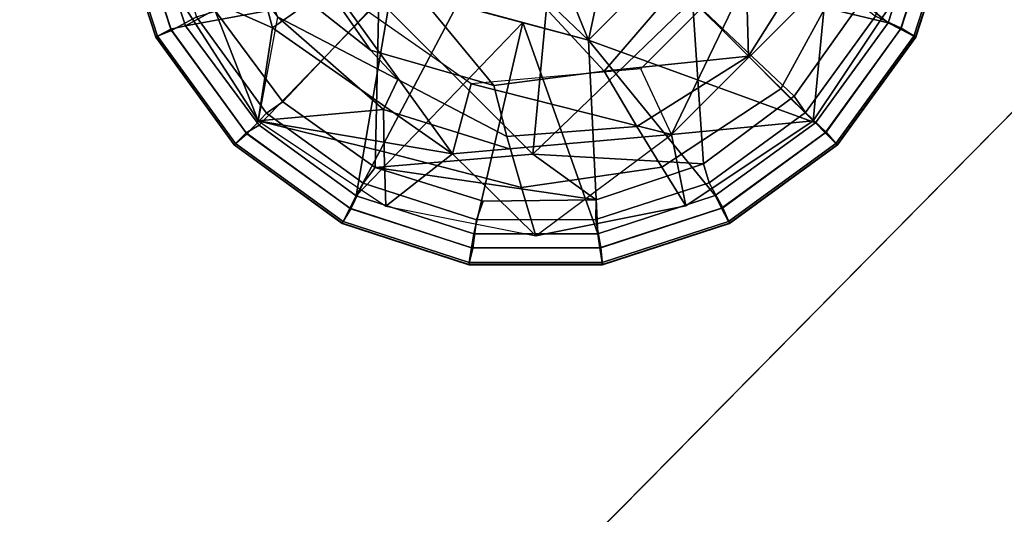
# Model space of a CAD drawing. Units: inches. Extents: x -2 to 206, y -6 to 187.
# Drawn here: x 137 to 139, y 135 to 136 of the extents above; entities that cross this region are included whole.
import ezdxf

# ---------------------------------------------------------------- set-up
doc = ezdxf.new("R2010")
doc.units = ezdxf.units.IN
doc.header["$MEASUREMENT"] = 0
for name, color, linetype in [('TABLE-BASE', 6, 'Continuous'), ('TABLE-GLIDE', 6, 'Continuous'), ('TABLE-TOPEDGE', 6, 'Continuous'), ('TABLE-TOPLAM', 6, 'Continuous')]:
    doc.layers.add(name, color=color, linetype=linetype)

# ---------------------------------------------------------------- blocks, each defined once
blk = doc.blocks.new('LET307ULNG_0T')
at = {"layer": 'TABLE-BASE'}
for points in [[(9.3254, -9.8616, 0.685), (9.2424, -10.1537, 0.995), (9.4254, -10.2349, 0.685)], [(9.3254, -9.8616, 0.685), (9.4254, -10.2349, 0.685), (9.5299, -10.1617, 0.685)], [(9.2228, -9.9437, 1.6596), (9.4003, -10.3987, 0.995), (9.2424, -10.1537, 0.995)], [(9.2228, -9.9437, 1.6596), (9.4344, -10.2158, 2.3321), (9.4003, -10.3987, 0.995)], [(10.2571, -10.0972, 2.8356), (10.2624, -10.285, 2.382), (10.3858, -10.0884, 2.3779), (10.3043, -9.9797, 2.8169)], [(10.2624, -10.285, 2.382), (10.3195, -10.3421, 1.69), (10.4833, -10.0417, 1.6721), (10.3858, -10.0884, 2.3779)], [(10.3195, -10.3421, 1.69), (10.3761, -10.3987, 0.995), (10.5258, -10.1746, 0.995), (10.4833, -10.0417, 1.6721)], [(10.0731, -10.3073, 0.685), (10.2847, -10.0957, 0.685), (10.127, -10.4229, 0.685)], [(10.127, -10.4229, 0.685), (10.2847, -10.0957, 0.685), (10.4003, -10.1496, 0.685)], [(10.138, -10.1606, 2.961), (10.2624, -10.285, 2.382), (10.2571, -10.0972, 2.8356)], [(9.4909, -10.1215, 3.0215), (9.3952, -10.1142, 2.7029), (9.5979, -10.2743, 2.7079)], [(9.3952, -10.1142, 2.7029), (9.4344, -10.2158, 2.3321), (9.6458, -10.3262, 2.35), (9.5979, -10.2743, 2.7079)], [(9.4909, -10.1215, 3.0215), (9.5979, -10.2743, 2.7079), (9.8144, -10.3363, 2.7814), (9.6777, -10.1699, 3.1419)], [(9.6777, -10.1699, 3.1419), (9.8144, -10.3363, 2.7814), (10.0084, -10.3114, 2.8264), (9.8518, -10.1413, 3.2172)], [(10.138, -10.1606, 2.961), (9.8518, -10.1413, 3.2172), (10.0084, -10.3114, 2.8264)], [(9.4003, -10.3987, 0.995), (9.4254, -10.2349, 0.685), (9.2424, -10.1537, 0.995)], [(9.5299, -10.1617, 0.685), (9.4254, -10.2349, 0.685), (9.742, -10.4565, 0.685)], [(9.5299, -10.1617, 0.685), (9.742, -10.4565, 0.685), (9.775, -10.3334, 0.685)], [(10.138, -10.1606, 2.961), (10.0084, -10.3114, 2.8264), (10.2624, -10.285, 2.382)], [(10.127, -10.4229, 0.685), (10.4003, -10.1496, 0.685), (10.3761, -10.3987, 0.995)], [(10.4003, -10.1496, 0.685), (10.5258, -10.1746, 0.995), (10.3761, -10.3987, 0.995)], [(9.4344, -10.2158, 2.3321), (9.4003, -10.3987, 0.995), (9.6205, -10.3789, 2.1777)], [(9.4344, -10.2158, 2.3321), (9.6205, -10.3789, 2.1777), (9.6458, -10.3262, 2.35), (9.4344, -10.2158, 2.3321)], [(9.4003, -10.3987, 0.995), (9.742, -10.4565, 0.685), (9.4254, -10.2349, 0.685)], [(9.5979, -10.2743, 2.7079), (9.6458, -10.3262, 2.35), (9.8375, -10.4262, 2.3662), (9.8144, -10.3363, 2.7814)], [(10.0658, -10.4084, 2.3779), (10.2624, -10.285, 2.382), (10.0084, -10.3114, 2.8264)], [(10.0658, -10.4084, 2.3779), (10.1099, -10.4802, 1.6738), (10.3195, -10.3421, 1.69), (10.2624, -10.285, 2.382)], [(10.127, -10.4229, 0.685), (10.0731, -10.3073, 0.685), (9.775, -10.3334, 0.685)], [(9.8144, -10.3363, 2.7814), (9.8375, -10.4262, 2.3662), (10.0658, -10.4084, 2.3779), (10.0084, -10.3114, 2.8264)], [(9.6458, -10.3262, 2.35), (9.6205, -10.3789, 2.1777), (9.8439, -10.4487, 2.1919), (9.8375, -10.4262, 2.3662)], [(10.127, -10.4229, 0.685), (9.775, -10.3334, 0.685), (9.742, -10.4565, 0.685)], [(10.1099, -10.4802, 1.6738), (10.152, -10.5484, 0.995), (10.3761, -10.3987, 0.995), (10.3195, -10.3421, 1.69)], [(9.6219, -10.4534, 1.6598), (9.6205, -10.3789, 2.1777), (9.4003, -10.3987, 0.995)], [(9.6205, -10.3789, 2.1777), (9.6219, -10.4534, 1.6598), (9.8631, -10.5158, 1.6681), (9.8439, -10.4487, 2.1919)], [(9.6247, -10.5485, 0.995), (9.742, -10.4565, 0.685), (9.4003, -10.3987, 0.995)], [(9.6247, -10.5485, 0.995), (9.6219, -10.4534, 1.6598), (9.4003, -10.3987, 0.995)], [(10.152, -10.5484, 0.995), (10.127, -10.4229, 0.685), (10.3761, -10.3987, 0.995)], [(9.8375, -10.4262, 2.3662), (9.8631, -10.5158, 1.6681), (10.1099, -10.4802, 1.6738), (10.0658, -10.4084, 2.3779)], [(9.742, -10.4565, 0.685), (9.8882, -10.6008, 0.995), (10.127, -10.4229, 0.685)], [(10.152, -10.5484, 0.995), (9.8882, -10.6008, 0.995), (10.127, -10.4229, 0.685)], [(9.6219, -10.4534, 1.6598), (9.6247, -10.5485, 0.995), (9.8882, -10.6008, 0.995), (9.8631, -10.5158, 1.6681)], [(9.742, -10.4565, 0.685), (9.6247, -10.5485, 0.995), (9.8882, -10.6008, 0.995)], [(9.8631, -10.5158, 1.6681), (9.8882, -10.6008, 0.995), (10.152, -10.5484, 0.995), (10.1099, -10.4802, 1.6738)]]:
    blk.add_3dface(points, dxfattribs=at)
at = {"layer": 'TABLE-GLIDE'}
for points in [[(9.8829, -10.4573, 0.0741), (9.6123, -10.1867, 0.0364), (9.9263, -9.9924, 0)], [(9.8829, -10.4573, 0.0741), (9.9263, -9.9924, 0), (10.1641, -10.1867, 0.0364)], [(10.234, -10.0034, 0.685), (10.0254, -10.048, 0.685), (9.9809, -10.2566, 0.685)], [(9.9809, -10.2566, 0.685), (9.9809, -10.2566, 0.4243), (10.234, -10.0034, 0.4243), (10.234, -10.0034, 0.685)], [(9.9809, -10.2566, 0.4243), (9.9809, -10.2566, 0.4243), (10.0254, -10.048, 0.4243), (10.234, -10.0034, 0.4243)], [(10.5077, -10.2262, 0.3944), (10.234, -10.0034, 0.4243), (10.1075, -10.1301, 0.427)], [(10.5749, -10.0193, 0.3944), (10.234, -10.0034, 0.4243), (10.5077, -10.2262, 0.3944)], [(9.1771, -10.0234, 0.3868), (9.151, -10.0276, 0.3553), (9.2232, -10.2496, 0.3553), (9.2467, -10.2377, 0.3868)], [(9.2037, -10.0256, 0.3944), (9.1771, -10.0234, 0.3868), (9.2467, -10.2377, 0.3868), (9.2727, -10.2316, 0.3944)], [(9.1773, -10.0255, 0.1621), (9.2266, -10.0162, 0.1166), (9.2915, -10.2155, 0.1166), (9.2476, -10.2396, 0.1621)], [(10.5308, -10.2358, 0.1621), (10.4855, -10.2144, 0.1166), (10.5501, -10.015, 0.1166), (10.5998, -10.0213, 0.1621)], [(10.5077, -10.2262, 0.3944), (10.5298, -10.2377, 0.3868), (10.5994, -10.0234, 0.3868), (10.5749, -10.0193, 0.3944)], [(10.5298, -10.2377, 0.3868), (10.5533, -10.2496, 0.3553), (10.6254, -10.0276, 0.3553), (10.5994, -10.0234, 0.3868)], [(10.5563, -10.2512, 0.2552), (10.5308, -10.2358, 0.1621), (10.5998, -10.0213, 0.1621), (10.6288, -10.0281, 0.2552)], [(9.151, -10.0276, 0.3553), (9.1475, -10.0281, 0.3348), (9.22, -10.2513, 0.3348), (9.2232, -10.2496, 0.3553)], [(9.1475, -10.0281, 0.3348), (9.1476, -10.0281, 0.2552), (9.2201, -10.2512, 0.2552), (9.22, -10.2513, 0.3348)], [(9.1476, -10.0281, 0.2552), (9.1773, -10.0255, 0.1621), (9.2476, -10.2396, 0.1621), (9.2201, -10.2512, 0.2552)], [(9.2727, -10.2316, 0.3944), (9.6042, -10.0487, 0.4267), (9.2037, -10.0256, 0.3944)], [(10.5533, -10.2496, 0.3553), (10.5565, -10.2513, 0.3348), (10.629, -10.0281, 0.3348), (10.6254, -10.0276, 0.3553)], [(10.5565, -10.2513, 0.3348), (10.5563, -10.2512, 0.2552), (10.6288, -10.0281, 0.2552), (10.629, -10.0281, 0.3348)], [(9.6042, -10.0487, 0.4267), (9.2727, -10.2316, 0.3944), (9.6351, -10.1639, 0.4243)], [(10.0254, -10.048, 0.685), (9.9186, -10.1024, 0.685), (9.9809, -10.2566, 0.685)], [(9.9809, -10.2566, 0.4243), (9.9809, -10.2566, 0.4243), (9.9186, -10.1024, 0.4243), (10.0254, -10.048, 0.4243)], [(9.9809, -10.2566, 0.685), (9.8002, -10.0837, 0.685), (9.6351, -10.1639, 0.685)], [(9.6351, -10.1639, 0.4243), (9.6351, -10.1639, 0.4243), (9.8002, -10.0837, 0.4243), (9.9809, -10.2566, 0.4243)], [(9.9186, -10.1024, 0.685), (9.8002, -10.0837, 0.685), (9.9809, -10.2566, 0.685)], [(9.9809, -10.2566, 0.4243), (9.9809, -10.2566, 0.4243), (9.8002, -10.0837, 0.4243), (9.9186, -10.1024, 0.4243)], [(9.9809, -10.2566, 0.4243), (10.38, -10.4022, 0.3944), (10.1075, -10.1301, 0.427)], [(10.38, -10.4022, 0.3944), (10.5077, -10.2262, 0.3944), (10.1075, -10.1301, 0.427)], [(9.2727, -10.2316, 0.3944), (9.4019, -10.4061, 0.3944), (9.6351, -10.1639, 0.4243)], [(9.4019, -10.4061, 0.3944), (9.5728, -10.5303, 0.3944), (9.6351, -10.1639, 0.4243)], [(9.5728, -10.5303, 0.3944), (9.7504, -10.1948, 0.4267), (9.6351, -10.1639, 0.4243)], [(9.6351, -10.1639, 0.685), (9.6351, -10.1639, 0.4243), (9.9809, -10.2566, 0.4243), (9.9809, -10.2566, 0.685)], [(9.4437, -10.3654, 0.1036), (9.325, -10.2057, 0.1036), (9.6123, -10.1867, 0.0364)], [(9.6059, -10.4805, 0.1036), (9.4437, -10.3654, 0.1036), (9.6123, -10.1867, 0.0364)], [(9.8656, -10.2257, 0.4267), (9.7504, -10.1948, 0.4267), (9.5728, -10.5303, 0.3944)], [(9.8829, -10.4573, 0.0741), (9.6059, -10.4805, 0.1036), (9.6123, -10.1867, 0.0364)], [(9.8829, -10.4573, 0.0741), (10.1641, -10.1867, 0.0364), (10.1832, -10.4741, 0.1036)], [(10.4579, -10.1931, 0.1036), (10.3428, -10.3554, 0.1036), (10.1641, -10.1867, 0.0364)], [(10.3428, -10.3554, 0.1036), (10.1832, -10.4741, 0.1036), (10.1641, -10.1867, 0.0364)], [(10.3624, -10.3841, 0.1166), (10.3428, -10.3554, 0.1036), (10.4579, -10.1931, 0.1036), (10.4855, -10.2144, 0.1166)], [(9.2915, -10.2155, 0.1166), (9.325, -10.2057, 0.1036), (9.4437, -10.3654, 0.1036), (9.4149, -10.385, 0.1166)], [(10.3989, -10.4185, 0.1621), (10.3624, -10.3841, 0.1166), (10.4855, -10.2144, 0.1166), (10.5308, -10.2358, 0.1621)], [(9.2727, -10.2316, 0.3944), (9.2467, -10.2377, 0.3868), (9.3791, -10.4199, 0.3868), (9.4019, -10.4061, 0.3944)], [(9.2476, -10.2396, 0.1621), (9.2915, -10.2155, 0.1166), (9.4149, -10.385, 0.1166), (9.3805, -10.4215, 0.1621)], [(9.7797, -10.5975, 0.3944), (9.8656, -10.2257, 0.4267), (9.5728, -10.5303, 0.3944)], [(9.8656, -10.2257, 0.4267), (9.7797, -10.5975, 0.3944), (9.9972, -10.5974, 0.3944), (9.8656, -10.2257, 0.4267)], [(9.8656, -10.2257, 0.4267), (9.9972, -10.5974, 0.3944), (9.9809, -10.2566, 0.4243)], [(10.38, -10.4022, 0.3944), (10.3974, -10.4199, 0.3868), (10.5298, -10.2377, 0.3868), (10.5077, -10.2262, 0.3944)], [(9.2201, -10.2512, 0.2552), (9.2476, -10.2396, 0.1621), (9.3805, -10.4215, 0.1621), (9.358, -10.441, 0.2552)], [(9.2467, -10.2377, 0.3868), (9.2232, -10.2496, 0.3553), (9.3605, -10.4386, 0.3553), (9.3791, -10.4199, 0.3868)], [(10.3974, -10.4199, 0.3868), (10.416, -10.4386, 0.3553), (10.5533, -10.2496, 0.3553), (10.5298, -10.2377, 0.3868)], [(10.4184, -10.441, 0.2552), (10.3989, -10.4185, 0.1621), (10.5308, -10.2358, 0.1621), (10.5563, -10.2512, 0.2552)], [(9.2232, -10.2496, 0.3553), (9.22, -10.2513, 0.3348), (9.3579, -10.4411, 0.3348), (9.3605, -10.4386, 0.3553)], [(9.22, -10.2513, 0.3348), (9.2201, -10.2512, 0.2552), (9.358, -10.441, 0.2552), (9.3579, -10.4411, 0.3348)], [(9.9972, -10.5974, 0.3944), (10.204, -10.5301, 0.3944), (9.9809, -10.2566, 0.4243)], [(10.204, -10.5301, 0.3944), (10.38, -10.4022, 0.3944), (9.9809, -10.2566, 0.4243)], [(10.416, -10.4386, 0.3553), (10.4186, -10.4411, 0.3348), (10.5565, -10.2513, 0.3348), (10.5533, -10.2496, 0.3553)], [(10.4186, -10.4411, 0.3348), (10.4184, -10.441, 0.2552), (10.5563, -10.2512, 0.2552), (10.5565, -10.2513, 0.3348)], [(9.4149, -10.385, 0.1166), (9.4437, -10.3654, 0.1036), (9.6059, -10.4805, 0.1036), (9.5846, -10.5081, 0.1166)], [(10.193, -10.5075, 0.1166), (10.1832, -10.4741, 0.1036), (10.3428, -10.3554, 0.1036), (10.3624, -10.3841, 0.1166)], [(9.3805, -10.4215, 0.1621), (9.4149, -10.385, 0.1166), (9.5846, -10.5081, 0.1166), (9.5632, -10.5534, 0.1621)], [(10.2171, -10.5515, 0.1621), (10.193, -10.5075, 0.1166), (10.3624, -10.3841, 0.1166), (10.3989, -10.4185, 0.1621)], [(10.204, -10.5301, 0.3944), (10.2151, -10.5523, 0.3868), (10.3974, -10.4199, 0.3868), (10.38, -10.4022, 0.3944)], [(9.358, -10.441, 0.2552), (9.3805, -10.4215, 0.1621), (9.5632, -10.5534, 0.1621), (9.5478, -10.5789, 0.2552)], [(9.3791, -10.4199, 0.3868), (9.3605, -10.4386, 0.3553), (9.5494, -10.5758, 0.3553), (9.5614, -10.5523, 0.3868)], [(9.4019, -10.4061, 0.3944), (9.3791, -10.4199, 0.3868), (9.5614, -10.5523, 0.3868), (9.5728, -10.5303, 0.3944)], [(10.2151, -10.5523, 0.3868), (10.2271, -10.5758, 0.3553), (10.416, -10.4386, 0.3553), (10.3974, -10.4199, 0.3868)], [(10.2287, -10.5789, 0.2552), (10.2171, -10.5515, 0.1621), (10.3989, -10.4185, 0.1621), (10.4184, -10.441, 0.2552)], [(9.3605, -10.4386, 0.3553), (9.3579, -10.4411, 0.3348), (9.5477, -10.5791, 0.3348), (9.5494, -10.5758, 0.3553)], [(10.2271, -10.5758, 0.3553), (10.2287, -10.5791, 0.3348), (10.4186, -10.4411, 0.3348), (10.416, -10.4386, 0.3553)], [(9.3579, -10.4411, 0.3348), (9.358, -10.441, 0.2552), (9.5478, -10.5789, 0.2552), (9.5477, -10.5791, 0.3348)], [(10.2287, -10.5791, 0.3348), (10.2287, -10.5789, 0.2552), (10.4184, -10.441, 0.2552), (10.4186, -10.4411, 0.3348)], [(9.9947, -10.5376, 0.1036), (9.6059, -10.4805, 0.1036), (9.8829, -10.4573, 0.0741)], [(9.9947, -10.5376, 0.1036), (9.8829, -10.4573, 0.0741), (10.1832, -10.4741, 0.1036)], [(9.9937, -10.5724, 0.1166), (9.9947, -10.5376, 0.1036), (10.1832, -10.4741, 0.1036), (10.193, -10.5075, 0.1166)], [(9.5846, -10.5081, 0.1166), (9.6059, -10.4805, 0.1036), (9.7958, -10.5399, 0.1036), (9.784, -10.5726, 0.1166)], [(9.6059, -10.4805, 0.1036), (9.9947, -10.5376, 0.1036), (9.7958, -10.5399, 0.1036), (9.6059, -10.4805, 0.1036)], [(9.5632, -10.5534, 0.1621), (9.5846, -10.5081, 0.1166), (9.784, -10.5726, 0.1166), (9.7777, -10.6224, 0.1621)], [(10.003, -10.6217, 0.1621), (9.9937, -10.5724, 0.1166), (10.193, -10.5075, 0.1166), (10.2171, -10.5515, 0.1621)], [(9.5728, -10.5303, 0.3944), (9.5614, -10.5523, 0.3868), (9.7756, -10.6219, 0.3868), (9.7797, -10.5975, 0.3944)], [(9.784, -10.5726, 0.1166), (9.7958, -10.5399, 0.1036), (9.9947, -10.5376, 0.1036), (9.9937, -10.5724, 0.1166)], [(9.9972, -10.5974, 0.3944), (10.0009, -10.6219, 0.3868), (10.2151, -10.5523, 0.3868), (10.204, -10.5301, 0.3944)], [(9.5478, -10.5789, 0.2552), (9.5632, -10.5534, 0.1621), (9.7777, -10.6224, 0.1621), (9.7709, -10.6514, 0.2552)], [(9.5614, -10.5523, 0.3868), (9.5494, -10.5758, 0.3553), (9.7715, -10.648, 0.3553), (9.7756, -10.6219, 0.3868)], [(10.0009, -10.6219, 0.3868), (10.005, -10.648, 0.3553), (10.2271, -10.5758, 0.3553), (10.2151, -10.5523, 0.3868)], [(10.0055, -10.6514, 0.2552), (10.003, -10.6217, 0.1621), (10.2171, -10.5515, 0.1621), (10.2287, -10.5789, 0.2552)], [(9.5494, -10.5758, 0.3553), (9.5477, -10.5791, 0.3348), (9.7709, -10.6516, 0.3348), (9.7715, -10.648, 0.3553)], [(9.7777, -10.6224, 0.1621), (9.784, -10.5726, 0.1166), (9.9937, -10.5724, 0.1166), (10.003, -10.6217, 0.1621)], [(10.005, -10.648, 0.3553), (10.0056, -10.6516, 0.3348), (10.2287, -10.5791, 0.3348), (10.2271, -10.5758, 0.3553)], [(9.5477, -10.5791, 0.3348), (9.5478, -10.5789, 0.2552), (9.7709, -10.6514, 0.2552), (9.7709, -10.6516, 0.3348)], [(10.0056, -10.6516, 0.3348), (10.0055, -10.6514, 0.2552), (10.2287, -10.5789, 0.2552), (10.2287, -10.5791, 0.3348)], [(9.7797, -10.5975, 0.3944), (9.7756, -10.6219, 0.3868), (10.0009, -10.6219, 0.3868), (9.9972, -10.5974, 0.3944)], [(9.7709, -10.6514, 0.2552), (9.7777, -10.6224, 0.1621), (10.003, -10.6217, 0.1621), (10.0055, -10.6514, 0.2552)], [(9.7756, -10.6219, 0.3868), (9.7715, -10.648, 0.3553), (10.005, -10.648, 0.3553), (10.0009, -10.6219, 0.3868)], [(9.7715, -10.648, 0.3553), (9.7709, -10.6516, 0.3348), (10.0056, -10.6516, 0.3348), (10.005, -10.648, 0.3553)], [(9.7709, -10.6516, 0.3348), (9.7709, -10.6514, 0.2552), (10.0055, -10.6514, 0.2552), (10.0056, -10.6516, 0.3348)]]:
    blk.add_3dface(points, dxfattribs=at)
at = {"layer": 'TABLE-TOPEDGE'}
blk.add_3dface([(9.5916, -11.5326, 15), (11.6572, -9.4398, 15), (11.6572, -9.4398, 16), (9.5916, -11.5326, 16)], dxfattribs=at)
at = {"layer": 'TABLE-TOPLAM'}
for points, invisible_edges in [([(-9.4398, -11.6572, 16), (9.5916, -11.5326, 16), (11.6572, -9.4398, 16), (-11.5326, -9.5916, 16)], 5), ([(11.6572, -9.4398, 15), (9.5916, -11.5326, 15), (-9.4398, -11.6572, 15), (-11.5326, -9.5916, 15)], 10)]:
    blk.add_3dface(points, dxfattribs=dict(at, invisible_edges=invisible_edges))

msp = doc.modelspace()

# ---------------------------------------------------------------- block references
msp.add_blockref('LET307ULNG_0T', (128.1753, 146.0567))

doc.saveas('drawing.dxf')
